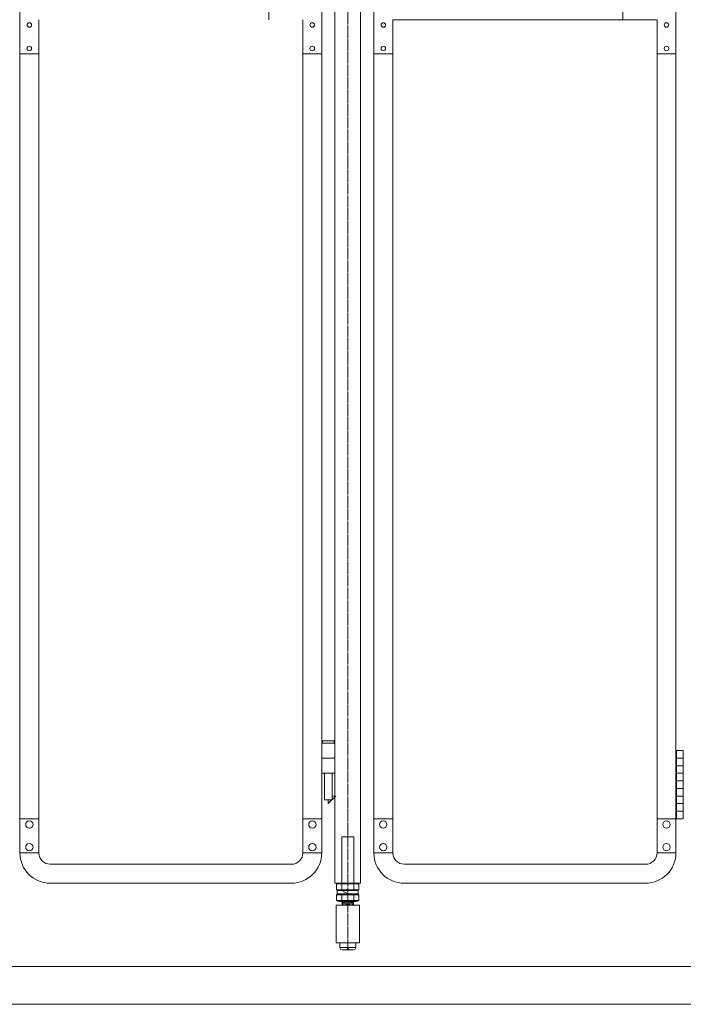
# Model space of a CAD drawing. Units: millimetres. Extents: x -709 to 15962, y 468 to 26368.
# Drawn here: x 4534 to 5411, y 14624 to 15924 of the extents above; entities that cross this region are included whole.
import ezdxf

# ---------------------------------------------------------------- set-up
doc = ezdxf.new("R2010")
doc.units = ezdxf.units.MM
doc.linetypes.add('JIS_08_15', pattern=[17.25, 15, -0.75, 0.75, -0.75])
doc.linetypes.add('PHANTOM2', pattern=[31.75, 15.875, -3.175, 3.175, -3.175, 3.175, -3.175])
for name, color, linetype, lineweight in [('22 準用一点鎖線', 4, 'JIS_08_15', 13), ('22 躯体・土木、中心線', 1, 'JIS_08_15', 13), ('23 準用二点鎖線', 4, 'PHANTOM2', 13)]:
    doc.layers.add(name, color=color, linetype=linetype, lineweight=lineweight)

msp = doc.modelspace()

# ---------------------------------------------------------------- linework, layer by layer
at = {"layer": '22 準用一点鎖線'}
msp.add_line((4967.8, 17089.1), (4967.8, 14696), dxfattribs=at)
at = {"layer": '22 躯体・土木、中心線'}
msp.add_line((12058.4, 14624.1), (601.9, 14624.1), dxfattribs=at)
at = {"layer": '23 準用二点鎖線', "linetype": 'Continuous'}
for p, q in [((4950.8, 14784.1), (4950.7, 17004)), ((4984.8, 14784.1), (4984.7, 17004)), ((4534.6, 16584), (4534.7, 14823.5)), ((4933.5, 14824), (4933.4, 16584.4)), ((5002.2, 14823.5), (5002.1, 16584)), ((5401.3, 14824), (5401.2, 16584.3)), ((4863.4, 15924), (4863.4, 15949)), ((5331.3, 15924), (5331.3, 15949)), ((4559.7, 15924), (4559.7, 14823.7)), ((4908.5, 14824), (4908.4, 15924)), ((5027.2, 14823.7), (5027.2, 15924)), ((5376.3, 15924), (5027.2, 15924)), ((5376.3, 14824), (5376.3, 15924)), ((4559.7, 15879), (4534.7, 15879)), ((4933.4, 15879), (4908.4, 15879)), ((5027.2, 15879), (5002.2, 15879)), ((5401.3, 15879), (5376.3, 15879)), ((4950.8, 14969), (4933.5, 14969)), ((4934.2, 14969), (4934.2, 14972)), ((4950, 14972), (4934.2, 14972)), ((4950, 14969), (4950, 14972)), ((5401.8, 14869), (5401.8, 14959)), ((5410.8, 14959), (5401.8, 14959)), ((5410.8, 14869), (5410.8, 14959)), ((4933.5, 14949), (4933.5, 14929)), ((4933.5, 14949), (4950.8, 14949)), ((4950.8, 14949), (4950.8, 14929)), ((5410.8, 14949), (5401.8, 14949)), ((5410.8, 14939), (5401.8, 14939)), ((4933.5, 14929), (4950.8, 14929)), ((4937.1, 14894), (4937.1, 14929)), ((4947.1, 14894), (4947.1, 14929)), ((5410.8, 14929), (5401.8, 14929)), ((5410.8, 14919), (5401.8, 14919)), ((4952.1, 14899), (4942.1, 14889)), ((4952.1, 14899), (4947.1, 14899)), ((5410.8, 14909), (5401.8, 14909)), ((5410.8, 14899), (5401.8, 14899)), ((4947.1, 14894), (4937.1, 14894)), ((4942.1, 14889), (4942.1, 14894)), ((5410.8, 14889), (5401.8, 14889)), ((5410.8, 14879), (5401.8, 14879)), ((4534.7, 14869), (4559.7, 14869)), ((4908.5, 14869), (4933.5, 14869)), ((5002.2, 14869), (5027.2, 14869)), ((5376.3, 14869), (5401.3, 14869)), ((5410.8, 14869), (5401.8, 14869)), ((5410.8, 14869), (5401.8, 14869)), ((4960, 14845), (4975.6, 14845)), ((4960, 14784.1), (4960, 14845)), ((4975.6, 14784.1), (4975.6, 14845)), ((4534.7, 14824), (4559.7, 14824)), ((4908.5, 14824), (4933.7, 14824)), ((5002.2, 14824), (5027.2, 14824)), ((5376.3, 14824), (5401.3, 14824)), ((4893.5, 14809), (4574.6, 14809)), ((5361.3, 14809), (5042.2, 14809)), ((4893.5, 14784), (4574.6, 14784)), ((4950.8, 14784.1), (4984.8, 14784.1)), ((4953.1, 14782.9), (4982.5, 14782.9)), ((4953.1, 14782.9), (4953.1, 14775.4)), ((4954, 14784.1), (4981.5, 14784.1)), ((4960, 14782.9), (4960, 14775.4)), ((4975.6, 14782.9), (4975.6, 14775.4)), ((4982.5, 14782.9), (4982.5, 14775.4)), ((5361.3, 14784), (5042.2, 14784)), ((4953.1, 14775.4), (4982.5, 14775.4)), ((4953.1, 14768.8), (4953.1, 14761.3)), ((4953.1, 14768.8), (4982.5, 14768.8)), ((4954, 14774.1), (4954, 14770)), ((4954, 14770), (4981.5, 14770)), ((4956.5, 14774.1), (4979, 14774.1)), ((4960, 14774.1), (4967.8, 14770)), ((4960, 14768.8), (4960, 14761.3)), ((4975.6, 14768.8), (4975.6, 14761.3)), ((4981.5, 14774.2), (4981.5, 14770)), ((4982.5, 14768.8), (4982.5, 14761.3)), ((4952.3, 14755), (4983.3, 14755)), ((4952.3, 14705), (4952.3, 14755)), ((4953.1, 14761.3), (4982.5, 14761.3)), ((4956.5, 14760), (4979, 14760)), ((4967.8, 14760), (4960, 14759.1)), ((4960, 14757.9), (4975.6, 14759.1)), ((4960, 14759.1), (4961.2, 14759)), ((4961.2, 14757.8), (4960, 14757.9)), ((4975.6, 14757.9), (4960, 14756.6)), ((4960, 14755.4), (4975.6, 14756.6)), ((4960, 14756.6), (4961.2, 14756.5)), ((4961.2, 14755.3), (4960, 14755.4)), ((4961.2, 14760), (4961.2, 14755)), ((4975.6, 14755.4), (4971.2, 14755)), ((4974.3, 14760), (4974.3, 14755)), ((4975.6, 14759.1), (4974.3, 14759.3)), ((4974.3, 14758), (4975.6, 14757.9)), ((4975.6, 14756.6), (4974.3, 14756.8)), ((4974.3, 14755.5), (4975.6, 14755.4)), ((4983.3, 14705), (4983.3, 14755)), ((4952.3, 14705), (4983.3, 14705)), ((4957.3, 14699), (4957.3, 14705)), ((4967.8, 14699), (4967.8, 14705)), ((4978.3, 14699), (4978.3, 14705)), ((4957.3, 14699), (4978.3, 14699)), ((4960.3, 14696), (4964.8, 14696)), ((4975.3, 14696), (4964.8, 14696)), ((2112.2, 14674.1), (6563.6, 14674.1))]:
    msp.add_line(p, q, dxfattribs=at)
at = {"layer": '23 準用二点鎖線', "linetype": 'Continuous', "ltscale": 0.5}
msp.add_line((6563.6, 14624.1), (2112.2, 14624.1), dxfattribs=at)
at = {"layer": '23 準用二点鎖線', "linetype": 'Continuous'}
for centre, radius in [((4547.2, 15917), 3), ((4920.9, 15917), 3), ((5014.7, 15917), 3), ((5388.8, 15917), 3), ((4547.2, 15886), 3), ((4920.9, 15886), 3), ((5014.7, 15886), 3), ((5388.8, 15886), 3), ((4547.2, 14861.5), 4.85), ((4921, 14861.5), 4.85), ((5014.7, 14861.5), 4.85), ((5388.8, 14861.5), 4.85), ((4547.2, 14831.5), 4.85), ((4921, 14831.5), 4.85), ((5014.7, 14831.5), 4.85), ((5388.8, 14831.5), 4.85)]:
    msp.add_circle(centre, radius, dxfattribs=at)
for centre, radius, start, end in [((4574.7, 14824), 40, 180.6796, 269.9807), ((4574.7, 14824), 15, 181.1159, 269.9482), ((4893.5, 14824), 15, 269.9602, 0.0048), ((4893.5, 14824), 40, 270.0024, 359.9941), ((5042.2, 14824), 40, 180.6741, 269.9865), ((5042.2, 14824), 15, 181.1044, 269.9638), ((5361.3, 14824), 40, 269.9663, 0.0084), ((5361.3, 14824), 15, 269.9101, 0.0227), ((4956.5, 14778.7), 5.39, 50.1706, 129.8362), ((4967.8, 14759.2), 25, 71.7942, 108.2126), ((4979, 14778.7), 5.39, 50.1706, 129.8362), ((4956.5, 14779.5), 5.39, 230.1706, 309.8362), ((4956.5, 14764.7), 5.39, 50.1706, 129.8362), ((4967.8, 14799.1), 25, 251.7942, 288.2126), ((4967.8, 14745.1), 25, 71.7942, 108.2126), ((4979, 14779.5), 5.39, 230.1706, 309.8362), ((4979, 14764.7), 5.39, 50.1706, 129.8362), ((4956.5, 14765.4), 5.39, 230.1706, 309.8362), ((4967.8, 14785), 25, 251.7942, 288.2126), ((4979, 14765.4), 5.39, 230.1706, 309.8362), ((4960.3, 14699), 3, 180.0034, 270.0034), ((4964.8, 14699), 3, 270.0034, 0.0034), ((4970.8, 14699), 3, 180.0034, 270.0034), ((4975.3, 14699), 3, 270.0034, 0.0034)]:
    msp.add_arc(centre, radius, start, end, dxfattribs=at)

doc.saveas('drawing.dxf')
